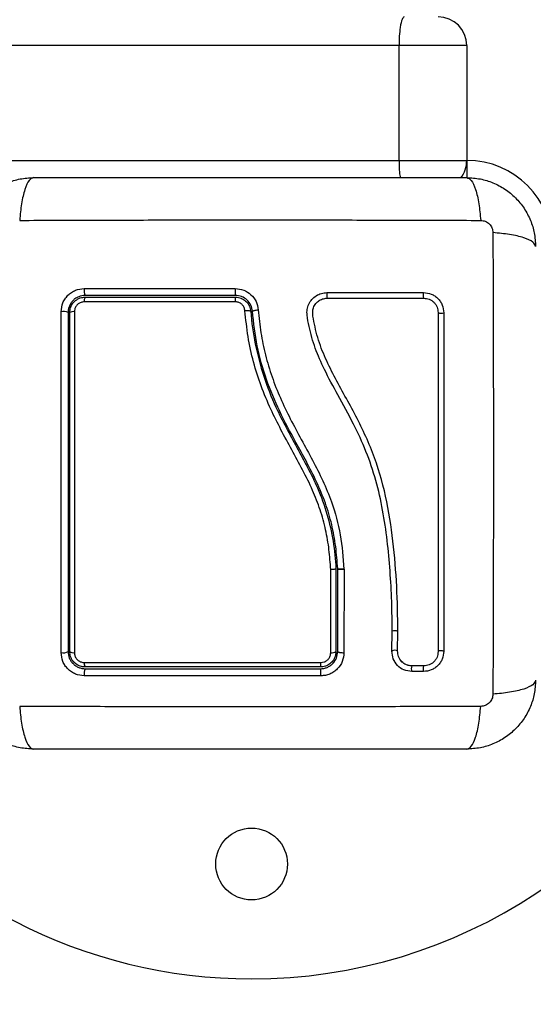
# Model space of a CAD drawing. Units: millimetres. Extents: x 550.1 to 571.7, y 342.3 to 361.4.
# Drawn here: x 557.1 to 557.2, y 348 to 348.2 of the extents above; entities that cross this region are included whole.
import ezdxf

# ---------------------------------------------------------------- set-up
doc = ezdxf.new("R2010")
doc.units = ezdxf.units.MM
doc.header["$PDSIZE"] = -1
doc.layers.add('DIM', color=7, linetype='Continuous')
doc.styles.get("Standard").update_dxf_attribs({"font": 'ARIALN.TTF'})
doc.dimstyles.get("Standard").update_dxf_attribs({"dimtxt": 0.18, "dimasz": 0.15, "dimexe": 0.1, "dimexo": 0, "dimgap": 0.09, "dimtad": 0, "dimzin": 0, "dimdsep": 46, "dimtxsty": 'Standard', "dimblk": 'OBLIQUE', "dimcen": 0.09, "dimadec": 0, "dimazin": 0, "dimtfac": 1, "dimtofl": 0, "dimtmove": 0, "dimatfit": 3, "dimldrblk": 'OBLIQUE', "dimfxl": 1, "dimtolj": 1, "dimtzin": 0, "dimarcsym": 0})

# ---------------------------------------------------------------- blocks, each defined once
blk = doc.blocks.new('_Oblique')
at = {"color": 0, "linetype": 'ByBlock', "lineweight": -2}
blk.add_line((-0.5, -0.5), (0.5, 0.5), dxfattribs=at)
blk = doc.blocks.new('*D45')
at = {"layer": 'Defpoints', "color": 0}
for p in [(552.5997847414673, 348.228156533395), (564.3539503264134, 345.3799518291327), (564.3539503264134, 342.4413719457827)]:
    blk.add_point(p, dxfattribs=at)
at = {"layer": 'DIM', "color": 0, "lineweight": -2}
for p, q in [((552.5997847414673, 348.228156533395), (552.5997847414673, 342.3413719457827)), ((564.3539503264134, 345.3799518291327), (564.3539503264134, 342.3413719457827)), ((552.5997847414673, 342.4413719457827), (558.1449848599976, 342.4413719457827)), ((564.3539503264134, 342.4413719457827), (558.808750207883, 342.4413719457827))]:
    blk.add_line(p, q, dxfattribs=at)
at = {"layer": 'DIM', "color": 0, "linetype": 'ByBlock', "lineweight": -2, "xscale": 0.15, "yscale": 0.15, "zscale": 0.15, "rotation": 180}
blk.add_blockref('_Oblique', (552.5997847414673, 342.4413719457827), dxfattribs=at)
at = {"layer": 'DIM', "color": 0, "linetype": 'ByBlock', "lineweight": -2, "xscale": 0.15, "yscale": 0.15, "zscale": 0.15}
blk.add_blockref('_Oblique', (564.3539503264134, 342.4413719457827), dxfattribs=at)
at = {"layer": 'DIM', "color": 0, "insert": (558.4768675339403, 342.4413719457827), "char_height": 0.18, "attachment_point": 5}
blk.add_mtext('\\A1;\\A1;11.80', dxfattribs=at)
blk = doc.blocks.new('*D46')
at = {"layer": 'Defpoints', "color": 0}
for p in [(554.0971902023435, 348.1974774468692), (562.8554147925084, 345.4074873630381), (562.8554147925084, 343.0603723773355)]:
    blk.add_point(p, dxfattribs=at)
at = {"layer": 'DIM', "color": 0, "lineweight": -2}
for p, q in [((554.0971902023435, 348.1974774468692), (554.0971902023435, 342.9603723773354)), ((562.8554147925084, 345.4074873630381), (562.8554147925084, 342.9603723773354)), ((554.0971902023435, 343.0603723773355), (558.1948222791449, 343.0603723773355)), ((562.8554147925084, 343.0603723773355), (558.7577827157071, 343.0603723773355))]:
    blk.add_line(p, q, dxfattribs=at)
at = {"layer": 'DIM', "color": 0, "linetype": 'ByBlock', "lineweight": -2, "xscale": 0.15, "yscale": 0.15, "zscale": 0.15, "rotation": 180}
blk.add_blockref('_Oblique', (554.0971902023435, 343.0603723773355), dxfattribs=at)
at = {"layer": 'DIM', "color": 0, "linetype": 'ByBlock', "lineweight": -2, "xscale": 0.15, "yscale": 0.15, "zscale": 0.15}
blk.add_blockref('_Oblique', (562.8554147925084, 343.0603723773355), dxfattribs=at)
at = {"layer": 'DIM', "color": 0, "insert": (558.476302497426, 343.0603723773355), "char_height": 0.18, "attachment_point": 5}
blk.add_mtext('\\A1;\\A1;8.80', dxfattribs=at)
blk = doc.blocks.new('SH004_')
at = {"color": 7, "linetype": 'Continuous', "lineweight": 25}
for p, q in [((557.1596490226572, 348.1934774468702), (554.6396490226567, 348.1934774468702)), ((557.1596490226572, 348.1734774468698), (557.1596490226572, 348.1934774468702)), ((557.1714524974255, 348.1934774468702), (557.1714524974255, 348.1734774468698)), ((554.6396490226567, 348.1734774468698), (557.1596490226572, 348.1734774468698)), ((557.1714524974255, 348.1734774468698), (557.1714524974255, 348.1704239041521)), ((557.1486524974267, 348.1023799517117), (557.1486524974267, 348.102379575512)), ((557.1486524974267, 348.102379575512), (557.1486524974267, 348.0879774468687)), ((557.1489524974264, 348.0879774468687), (557.1489524974264, 348.1023876575111)), ((557.1489525166531, 348.1023872829193), (557.1489524974264, 348.1023876575111)), ((557.1500569010992, 348.1022698264262), (557.1500553413777, 348.0877701767551)), ((557.1500555823465, 348.1023214218241), (557.150056903835, 348.1022955249666)), ((557.1500569038641, 348.1022955249702), (557.1500569010992, 348.1022698264262)), ((557.1584048341998, 348.0880614078653), (557.1584586775194, 348.0914569729268)), ((557.1593919710637, 348.0880660518216), (557.1594460534749, 348.0914835008136)), ((557.1584169548647, 348.0881039012658), (557.1584235524157, 348.0879533948047)), ((557.1599826200933, 348.086398147245), (557.1598049659902, 348.0866093805363)), ((557.1639735844243, 348.0854652246618), (557.1619170333275, 348.0854651673964)), ((557.1639311345667, 348.0844899950918), (557.1618772800563, 348.0844900537069))]:
    blk.add_line(p, q, dxfattribs=at)
at = {"color": 7, "linetype": 'Continuous', "lineweight": 25, "flags": 128}
blk.add_lwpolyline([(557.1674416431039, 348.0879989081388), (557.1673648615275, 348.0880360133435), (557.1672254183383, 348.0880642189642), (557.1670445029, 348.0880792389564), (557.1668496065855, 348.0880787909247), (557.1666703452526, 348.0880629429541), (557.1665339589259, 348.0880341032554), (557.1664611724542, 348.0879966542217), (557.166463046257, 348.0879562864922)], dxfattribs=at)
at = {"color": 7, "linetype": 'Continuous', "lineweight": 25}
blk.add_circle((557.1339524974234, 348.0509774468684), 0.00625, dxfattribs=at)
for centre, radius, start, end in [((557.1664524974245, 348.1934774468702), 0.005, 0, 90), ((557.1664524974245, 348.1734774468698), 0.005000000000001819, 322.3592470781867, 0), ((557.1714524974255, 348.1584774468703), 0.01500000000000364, 0, 90), ((557.1339524974234, 348.1209774468682), 0.09000000000000365, 160.7804912219324, 270), ((557.1066030007156, 348.1508364405838), 0.001860653456544403, 169.7556390388962, 207.4944309642653), ((557.1497631841872, 348.1508331566312), 0.01867599563252074, 178.9649670111577, 182.6261378233523), ((557.1059610703875, 348.1490240554469), 0.00120172364160433, 147.0633189725436, 188.1650684407186), ((557.1424123076746, 348.1490379915724), 0.0113235748377717, 176.7627201144335, 180.919237896626), ((557.1492212898435, 348.1500118253591), 0.002180544087353359, 167.9065934345319, 193.9554698314188), ((557.1648814101596, 348.1500103964265), 0.001051770731244099, 154.1542526002262, 209.9250715231606), ((557.1010866354978, 348.1451343637147), 0.002036337969867648, 64.83633395336304, 99.6016694899702), ((557.1028939775484, 348.1458989212098), 0.001254876213328048, 82.35774482823469, 120.7431249693484), ((557.133157406001, 348.1457092740295), 0.001609195375225346, 66.51036626594778, 102.9789800859444), ((557.1669894939174, 348.1480252169915), 0.001157157896909575, 242.9472095854902, 292.9918343757244), ((557.158941231554, 348.0901544893988), 0.001421659773297664, 69.20083477130505, 109.3598055235994), ((557.1010852951355, 348.0894409092527), 0.001701106096852382, 258.5815733848698, 300.6496630834171), ((557.1029004481485, 348.0888373570617), 0.001076701294105229, 233.0016186728841, 278.6459944439371), ((557.1479425684398, 348.0889898036496), 0.001236472976469047, 260.6135535371108, 305.0405822537686), ((557.1588581815146, 348.0868936794488), 0.001288172449502022, 65.5198855758673, 110.02645658142), ((557.1058949931272, 348.0859059934029), 0.001132858724398288, 172.0677334377019, 213.6991601537173), ((557.1339524974234, 348.1209774468682), 0.09000000000000365, 270, 336.768670010487), ((557.1437210807732, 348.0858935085145), 0.00231489788879046, 344.5659462521651, 4.109948259731821), ((557.1631808373774, 348.0849705617167), 0.001389298252839637, 158.7884359094494, 200.2345358489232), ((557.1652413564576, 348.0849797128341), 0.00139875118346113, 159.8830925508729, 200.4940855865996), ((557.1066715726907, 348.0840996835524), 0.001930204188287582, 152.9510513665957, 190.476748329593), ((557.1418484332268, 348.0841016597571), 0.004196468275995869, 355.1331018001361, 12.04595897115092)]:
    blk.add_arc(centre, radius, start, end, dxfattribs=at)
for points, knots in [([(557.1605507600385, 348.1984774468676), (557.1604229787941, 348.1983893003582), (557.1601570586632, 348.1982058623927), (557.1598545958647, 348.1968533694655), (557.1596785521384, 348.1951713497494), (557.1596586068614, 348.1940272265621), (557.1596490226572, 348.1934774468702)], [0, 0, 0, 0, 0.2702613318129352, 0.5624293896421182, 0.7897364218595528, 1, 1, 1, 1]), ([(557.1714524974255, 348.1934774468702), (557.1714524974255, 348.1934774468702), (557.1714524969854, 348.1934774468702), (557.171409218127, 348.1934774468666), (557.1708290932862, 348.1934774468702), (557.16897773517, 348.1934774468702), (557.1662818942192, 348.1934774468702), (557.1630269720359, 348.1934774468702), (557.1607750057834, 348.1934774468702), (557.1596490226572, 348.1934774468702)], [0, 0, 0, 0, 3.440098509357847e-06, 0.03742783775424034, 0.2299422702034288, 0.4224567026525549, 0.6149711351016847, 0.8074855675508392, 1, 1, 1, 1]), ([(557.1596490226572, 348.1734774468698), (557.1596490423277, 348.1734774468698), (557.1607499286753, 348.1734774468661), (557.163038733203, 348.1734774468698), (557.1662784421884, 348.1734774468698), (557.168979801149, 348.1734774468698), (557.1708242813971, 348.1734774468698), (557.1714204985607, 348.1734774468698), (557.1714480180586, 348.1734774468698), (557.1714524974255, 348.1734774468698)], [0, 0, 0, 0, 3.440098343164871e-06, 0.1925144722284861, 0.3850288956306675, 0.5775433190329784, 0.7700577424351734, 0.9625721658373132, 1, 1, 1, 1]), ([(557.1596490226572, 348.1734774468698), (557.1596595856632, 348.1727489958523), (557.1596760805575, 348.171611467382), (557.1598107796004, 348.1707773954315), (557.1598592200086, 348.1704774468691)], [0, 0, 0, 0, 0.6403804719781762, 1, 1, 1, 1]), ([(557.0839524974241, 348.1584774468703), (557.0839980833467, 348.1592719658713), (557.0840874105439, 348.1608288534428), (557.0847983501432, 348.1630922913739), (557.0858992629861, 348.1651752164309), (557.0874125610122, 348.1670171103198), (557.0892545606899, 348.168530569341), (557.0913373025093, 348.169631449293), (557.0936009032217, 348.1703424951976), (557.0951577938928, 348.1704318409704), (557.0959524974229, 348.1704774468691)], [0, 0, 0, 0, 0.1265041417094261, 0.2478892589189161, 0.374765700237585, 0.5000002457444438, 0.6252032324747493, 0.7521105685508312, 0.8734666404883641, 1, 1, 1, 1]), ([(557.0959524974229, 348.1704774468691), (557.0956850308709, 348.1703786733544), (557.0951350348502, 348.1701755636988), (557.0943930064556, 348.1685366533404), (557.0938048184531, 348.1661026927633), (557.0936146978298, 348.1640397249705), (557.0935222407594, 348.1630364884097)], [0, 0, 0, 0, 0.2431525384471899, 0.4999987006176595, 0.7568456544214303, 1, 1, 1, 1]), ([(557.0959524974229, 348.1704774468691), (557.1000901671965, 348.1704774468691), (557.1083499938601, 348.1704774468691), (557.1209912250148, 348.1704774468691), (557.1336906070852, 348.1704774468691), (557.1463984639582, 348.1704774468691), (557.1590399091643, 348.1704774468691), (557.167311392796, 348.1704774468691), (557.1714524974255, 348.1704774468691)], [0, 0, 0, 0, 0.1670015223982357, 0.3333769254949065, 0.4999996118754703, 0.6661553866372016, 0.8328612453745019, 1, 1, 1, 1]), ([(557.1714524974255, 348.1704774469019), (557.1717199795772, 348.1703786962664), (557.1722700074703, 348.1701756337299), (557.1730120679191, 348.1685367616503), (557.173600267574, 348.1661027999782), (557.173790371288, 348.1640398062502), (557.1738828200602, 348.1630365578696)], [0, 0, 0, 0, 0.2431529978509627, 0.499999460792636, 0.7568462158307474, 1, 1, 1, 1]), ([(557.1714524974255, 348.1704774468691), (557.1722470164265, 348.1704318609465), (557.173803903998, 348.1703425337493), (557.17606734194, 348.1696315941464), (557.178150266997, 348.1685306812998), (557.1799921608969, 348.1670173832628), (557.1815056199072, 348.1651753835887), (557.1826064998592, 348.1630926417585), (557.1833175457529, 348.1608290410606), (557.1834068915256, 348.1592721503895), (557.1834524974244, 348.1584774468703)], [0, 0, 0, 0, 0.1265041417438607, 0.2478892589192236, 0.3747657017261862, 0.5000002457449391, 0.6252032353967257, 0.7521105685519299, 0.873466642120211, 1, 1, 1, 1]), ([(557.0935222419163, 348.1630365057956), (557.0979079483792, 348.1630526810133), (557.1066913044621, 348.1630850754975), (557.1201457391677, 348.1631134799119), (557.1337024974297, 348.1631240551598), (557.147259255688, 348.1631134799119), (557.1607136903937, 348.1630850754975), (557.1694970464765, 348.1630526810133), (557.1738827529431, 348.1630365057956)], [0, 0, 0, 0, 0.1662893324200395, 0.3330315038130142, 0.5000000000002854, 0.6669684961874972, 0.83371066758026, 1, 1, 1, 1]), ([(557.1738828200602, 348.1630365578696), (557.1741574554204, 348.1630058982393), (557.1745703302792, 348.1629598058846), (557.1750657642466, 348.1626875889507), (557.1753948955871, 348.1624198439515), (557.1756626407101, 348.1620907131748), (557.175934850066, 348.16159527697), (557.1759809462116, 348.1611824040903), (557.1760116084212, 348.1609077694977)], [0, 0, 0, 0, 0.2491333185130681, 0.374536201436964, 0.500000426691796, 0.6254647091071633, 0.7508667842429118, 1, 1, 1, 1]), ([(557.1834524974244, 348.1584774468703), (557.1833537239096, 348.1587449134224), (557.1831506142577, 348.1592949094431), (557.1815117038956, 348.1600369378377), (557.1790777433185, 348.1606251258401), (557.1770147755257, 348.1608152464634), (557.1760115389649, 348.1609077035375)], [0, 0, 0, 0, 0.2431525384471766, 0.4999987006176427, 0.7568456544214169, 0.9999999999999999, 0.9999999999999999, 0.9999999999999999, 0.9999999999999999]), ([(557.1760115563508, 348.1609077023806), (557.1760277315685, 348.156521995914), (557.1760601260527, 348.1477386398348), (557.1760885304672, 348.1342842051292), (557.176099105715, 348.1207274468672), (557.1760885304672, 348.1071706886088), (557.1760601260527, 348.0937162539032), (557.1760277315685, 348.084932897824), (557.1760115563508, 348.0805471913574)], [0, 0, 0, 0, 0.1662893324199534, 0.3330315038128164, 0.5000000000000001, 0.666968496187189, 0.8337106675800493, 1, 1, 1, 1]), ([(557.1007469794628, 348.1471421749868), (557.1008043767566, 348.1476671777947), (557.1008906164049, 348.1484559965194), (557.1014053317291, 348.1493908655304), (557.1019090423821, 348.1500094828063), (557.1025280261043, 348.1505120038148), (557.1034619724547, 348.1510246299096), (557.1042485112617, 348.1511103192408), (557.1047720094126, 348.1511673516526)], [0, 0, 0, 0, 0.2493743692546906, 0.3746859442534621, 0.4999912773868627, 0.6252965793049015, 0.7506079228175767, 1, 1, 1, 1]), ([(557.1047720094126, 348.1511673516526), (557.1091489056549, 348.1511678777662), (557.117865363222, 348.1511689255078), (557.1266945508493, 348.1511699867935), (557.1310902357787, 348.1511705151663)], [0, 0, 0, 0, 0.5021416335751865, 1, 1, 1, 1]), ([(557.1310902357751, 348.1511705151699), (557.1315955565393, 348.1511150273274), (557.1326062576942, 348.1510040450977), (557.1338939548428, 348.1501508599706), (557.134828021785, 348.148933154973), (557.1350119254372, 348.1479479679858), (557.1351038796225, 348.1474553618629)], [0, 0, 0, 0, 0.2499613713303862, 0.49995223667931, 0.7499697076025797, 1, 1, 1, 1]), ([(557.1049524974247, 348.1499774468522), (557.1045629495808, 348.1499353215315), (557.1039769816113, 348.1498719555331), (557.103278464902, 348.1494886767452), (557.1028188167389, 348.1491140879609), (557.1024411227869, 348.1486544041965), (557.1021647613621, 348.1481335003647), (557.1019860889015, 348.1475654515254), (557.1019638683853, 348.1471764907275), (557.1019524974241, 348.1469774468516)], [0, 0, 0, 0, 0.2501303470360008, 0.3762525535501166, 0.4997403509007902, 0.6236035261632289, 0.7491341980552981, 0.8716238206987771, 1, 1, 1, 1]), ([(557.1022524974275, 348.1469774468516), (557.1022684832993, 348.1471984155198), (557.1023055717839, 348.1477110803264), (557.1026457390604, 348.1484692637625), (557.1032513515371, 348.1491358825535), (557.1040538123949, 348.149590641786), (557.1046535383308, 348.149648570032), (557.1049524974429, 348.1496774468525)], [0, 0, 0, 0, 0.1570730718204455, 0.3644219625598763, 0.5743890285610451, 0.7878359604080812, 0.9999999999999999, 0.9999999999999999, 0.9999999999999999, 0.9999999999999999]), ([(557.1047715286137, 348.1488533800822), (557.1045823558912, 348.1488351657592), (557.1042038357542, 348.1487987202874), (557.1036942345187, 348.1485105624762), (557.1033097476708, 348.1480873077946), (557.1030943515967, 348.1476062336571), (557.1030709648354, 348.1472825176554), (557.1030608602329, 348.1471426512746)], [0, 0, 0, 0, 0.2129639837184585, 0.4261246355871939, 0.6353939808812452, 0.8424664730965884, 1, 1, 1, 1]), ([(557.1310901901585, 348.1488563270124), (557.1304236456405, 348.1488563113364), (557.1270900929545, 348.1488562329197), (557.1210202449789, 348.1488558393159), (557.1128982949073, 348.148854890371), (557.1074828911284, 348.1488538839641), (557.1047715286137, 348.1488533800822)], [0, 0, 0, 0, 0.07552024898122019, 0.3776952972495635, 0.6884269919309383, 1, 1, 1, 1]), ([(557.131106802614, 348.1499774466994), (557.1267197451258, 348.1499774467249), (557.1179455348343, 348.1499774467758), (557.1092835412697, 348.1499774468268), (557.1049524974429, 348.1499774468522)], [0, 0, 0, 0, 0.4999945688135042, 0.9999999999999999, 0.9999999999999999, 0.9999999999999999, 0.9999999999999999]), ([(557.1049524974429, 348.1496774468525), (557.1092682206678, 348.1496774468271), (557.1179300483988, 348.1496774467761), (557.1267042926944, 348.1496774467252), (557.1311068026358, 348.1496774466997)], [0, 0, 0, 0, 0.4982462544383768, 1, 1, 1, 1]), ([(557.1327959910583, 348.1472773585248), (557.1327617586272, 348.1474698040858), (557.1326932853214, 348.1478547426688), (557.1323525072354, 348.1483473489372), (557.1318809805294, 348.1486993282035), (557.1314304346403, 348.1488428413269), (557.1311640416812, 348.1488533998874), (557.1310901901585, 348.1488563270124)], [0, 0, 0, 0, 0.229868060196673, 0.4597928187218342, 0.688246952780118, 0.9135734024566022, 1, 1, 1, 1]), ([(557.1340979154289, 348.1472081935992), (557.134029470412, 348.1475752148819), (557.1338927582207, 348.1483083037912), (557.1331979365992, 348.1492155727848), (557.1322385274967, 348.1498526988382), (557.1314836040025, 348.1499359126048), (557.1311068026176, 348.1499774466994)], [0, 0, 0, 0, 0.2512241773385934, 0.501795584262384, 0.7513335906067427, 1, 1, 1, 1]), ([(557.1311068026358, 348.1496774466997), (557.1312233399027, 348.1496728254407), (557.1316433814378, 348.1496561687983), (557.1323536564911, 348.1494301569857), (557.1330979883229, 348.148874998011), (557.1336364813711, 348.1480972351002), (557.1337447314132, 348.1474889617986), (557.1337988041511, 348.1471851189291)], [0, 0, 0, 0, 0.08680965044777417, 0.3128926878892314, 0.5415183129197072, 0.7709805917952136, 1, 1, 1, 1]), ([(557.1584586775194, 348.0914569729268), (557.1584437552725, 348.0932046636501), (557.1584137818742, 348.096715142454), (557.1581098854937, 348.1019991674058), (557.1576222777863, 348.1073055050603), (557.156861873506, 348.112582092943), (557.1556851496886, 348.1177908676129), (557.1539818075568, 348.1228085741224), (557.151698713175, 348.1277549801909), (557.1491055683533, 348.1324313696916), (557.1467368854197, 348.1367600707219), (557.1449630183912, 348.1407305745326), (557.1440791577903, 348.1439360605747), (557.1436129100499, 348.1462040695134), (557.1435873702964, 348.1475315644004), (557.1438874433248, 348.1484816678441), (557.1444283249135, 348.1493125324761), (557.145183316056, 348.1499562192532), (557.1460928537514, 348.1503860397626), (557.1467570559568, 348.1504411226653), (557.1470891378036, 348.1504686625178)], [0, 0, 0, 0, 0.08310376051487606, 0.1669254095287508, 0.2501550078270942, 0.3341424837192523, 0.4172361226229305, 0.5002427725337081, 0.5818672214542909, 0.6718953145229878, 0.7503862733758491, 0.8129001563786394, 0.8753821819628443, 0.9066450398596658, 0.9222180777419386, 0.9377878451448827, 0.953330522195943, 0.9688663210037355, 0.9844340630971238, 1, 1, 1, 1]), ([(557.1594460534749, 348.0914835008136), (557.1594083879924, 348.0940907070309), (557.1593330474558, 348.09930578252), (557.1586757785104, 348.1071758307209), (557.1574909464276, 348.1150331728333), (557.1552223761306, 348.1227031679938), (557.1517514503672, 348.1298797783185), (557.1484219219516, 348.1355772743793), (557.1462106353416, 348.1403121311507), (557.1451926793076, 348.1433922331582), (557.1447886360426, 348.1455856860868), (557.1445607979246, 348.146790136818), (557.1446410233499, 348.1476509354526), (557.1449885344178, 348.1484019647634), (557.1455534395305, 348.149000162439), (557.1462835412154, 348.1494069378152), (557.1468315657099, 348.1494596417671), (557.1471051078867, 348.1494859485339)], [0, 0, 0, 0, 0.1270598384383335, 0.2541519900388889, 0.3815526439868016, 0.5092764382873901, 0.6367990612432527, 0.7632491681038706, 0.8257992681434759, 0.8879443407577544, 0.9190086741260574, 0.9340028463176049, 0.9472164727855479, 0.9604492392774547, 0.9736705859199639, 0.986857877293297, 0.9999999999999999, 0.9999999999999999, 0.9999999999999999, 0.9999999999999999]), ([(557.1470891378036, 348.1504686625178), (557.1499019960526, 348.1504687047911), (557.1555489502813, 348.1504687896579), (557.1611325482942, 348.1504688735678), (557.1639348470259, 348.1504689156811)], [0, 0, 0, 0, 0.4981195413584115, 1, 1, 1, 1]), ([(557.1471051078867, 348.1494859485339), (557.1499318101875, 348.149485907352), (557.1555851840955, 348.1494858249809), (557.1611749801765, 348.1494857434538), (557.1639698630376, 348.1494857026866)], [0, 0, 0, 0, 0.5000027150800598, 1, 1, 1, 1]), ([(557.1639348470259, 348.1504689156811), (557.1643892305862, 348.1504194162355), (557.1650726924914, 348.1503449615431), (557.1658859558107, 348.1498992539184), (557.1664264521665, 348.1494607731822), (557.1668668039553, 348.1489206048447), (557.1673160433844, 348.1481050233944), (557.167391383448, 348.1474172848158), (557.1674414797186, 348.1469599831018)], [0, 0, 0, 0, 0.248727791430479, 0.3741243882385444, 0.4997009490748058, 0.6253268750274745, 0.7508665837739479, 1, 1, 1, 1]), ([(557.1639698630376, 348.1494857026866), (557.1642950628799, 348.1494505116409), (557.1647828320043, 348.1493977283846), (557.1653619318155, 348.1490806409367), (557.1657444552608, 348.1487703512414), (557.1660558095742, 348.1483884415013), (557.1663744795138, 348.1478095045479), (557.1664277211518, 348.1473205459608), (557.1664632054877, 348.1469946662202)], [0, 0, 0, 0, 0.25039152666628, 0.3755637010074865, 0.5004749494231597, 0.6253120556346536, 0.750279034836452, 1, 1, 1, 1]), ([(557.1007485227552, 348.0877734722), (557.1007476006331, 348.0916856866663), (557.1007457561924, 348.0995109385823), (557.1007442864635, 348.1114211249534), (557.1007439554074, 348.1233720254588), (557.1007447665348, 348.1353208639759), (557.1007462418517, 348.1432019024271), (557.1007469794628, 348.1471421749868)], [0, 0, 0, 0, 0.1999670775128063, 0.399976220976042, 0.5999925937061573, 0.8000088163862665, 1, 1, 1, 1]), ([(557.1030608602329, 348.1471426512746), (557.1030602642628, 348.1438016733538), (557.1030590717188, 348.1371163240894), (557.1030582129921, 348.1269931861772), (557.1030581170695, 348.1190847272757), (557.1030585223076, 348.1099892833465), (557.1030595561048, 348.100231920531), (557.1030614288344, 348.0917520239292), (557.1030623076027, 348.0877728913749)], [0, 0, 0, 0, 0.1696619013658544, 0.3394961277231162, 0.5091463975263952, 0.5666015728020669, 0.7966307998111717, 0.9999999999999999, 0.9999999999999999, 0.9999999999999999, 0.9999999999999999]), ([(557.1477422519334, 348.1022359034197), (557.1476607029423, 348.1033953159805), (557.1474976472042, 348.1057135405301), (557.1469060394835, 348.1092039681373), (557.1459489131145, 348.1126593675783), (557.144584269891, 348.1161450838355), (557.1428674510558, 348.1195999251597), (557.1403157082774, 348.1242434368525), (557.1377197852404, 348.1290383509024), (557.1355641217184, 348.1341881358478), (557.134208042297, 348.1384146404109), (557.1332504331682, 348.1427951022435), (557.1329474882247, 348.1457831107202), (557.1327959910583, 348.1472773585248)], [0, 0, 0, 0, 0.07296426754759607, 0.145890739737625, 0.2214018146305692, 0.2969408639486252, 0.3794578028863395, 0.4620259587666855, 0.6274965540589915, 0.7189467260062261, 0.8103628046108682, 0.905165944152027, 1, 1, 1, 1]), ([(557.1337988041511, 348.1471851189291), (557.1337988056645, 348.1471850992768), (557.1339454193245, 348.1452845918304), (557.1344850545125, 348.1414776358781), (557.1359658206117, 348.1358802261477), (557.1383553024522, 348.1298159486416), (557.1418385722342, 348.1234975660502), (557.145156020381, 348.1174517701349), (557.1471789710655, 348.1119306160746), (557.1482281717059, 348.1071953937337), (557.1485699232859, 348.1039841391559), (557.1486524964081, 348.1023799715387), (557.1486524974267, 348.1023799517117)], [0, 0, 0, 0, 1.2550186008519e-06, 0.121384681737985, 0.2432657506065012, 0.3646872062649479, 0.5300230201061016, 0.6953228934877637, 0.7966686466861369, 0.8984886133285651, 0.9999987453842779, 1, 1, 1, 1]), ([(557.1340979154289, 348.1472081935992), (557.1341099275293, 348.1472307285678), (557.1341284197357, 348.1472654203555), (557.1342529818891, 348.147314940141), (557.1343830554566, 348.1473523551014), (557.1345452049233, 348.1473867401712), (557.1347809756213, 348.147425755191), (557.134976725271, 348.1474437032359), (557.1351038796225, 348.1474553618629)], [0, 0, 0, 0, 0.2391504968024342, 0.3681637702282287, 0.500000000000113, 0.6318362297719781, 0.7608495031977152, 1, 1, 1, 1]), ([(557.1489524974264, 348.1023876575111), (557.1488614484466, 348.1036720814793), (557.1486782246744, 348.1062568112849), (557.1479807686616, 348.1100782181331), (557.1468636887863, 348.1138655293564), (557.145328848254, 348.117509865455), (557.1435274389174, 348.121010994708), (557.1412942586709, 348.1250539074446), (557.1387840624872, 348.1297428378149), (557.1364247908228, 348.1353298149026), (557.1347602368938, 348.1411784787508), (557.1343199690187, 348.1451866377558), (557.1340979154289, 348.1472081935992)], [0, 0, 0, 0, 0.08126244689307921, 0.163529701311501, 0.2441057937523886, 0.3291562455177832, 0.4114478228479116, 0.4910106986511371, 0.6187356918856597, 0.7445658738045423, 0.8711691952538451, 1, 1, 1, 1]), ([(557.1351038796225, 348.1474553618629), (557.1352355588411, 348.1461233365901), (557.1354954789155, 348.1434940675082), (557.1363100678851, 348.139583879076), (557.1374500956941, 348.135791463583), (557.1389324479666, 348.1320761216541), (557.1406763770343, 348.128455007891), (557.1426135508979, 348.1248632213885), (557.1445738991157, 348.1213153050905), (557.1463994513057, 348.1177350958043), (557.148182666299, 348.1134448468603), (557.1495758981097, 348.1082827402153), (557.1498956786805, 348.104308637716), (557.1500555822155, 348.1023214218168)], [0, 0, 0, 0, 0.08437646003111265, 0.1665497058546211, 0.2501300692225554, 0.3317870299703551, 0.4158283315699048, 0.500336215564682, 0.5857644859926806, 0.66818809389282, 0.7505421484994209, 0.8752607390577343, 0.9999999999999999, 0.9999999999999999, 0.9999999999999999, 0.9999999999999999]), ([(557.1019524974241, 348.1469774468516), (557.1019524974241, 348.1430605686093), (557.1019524974241, 348.1352252007729), (557.1019524974241, 348.1233569411981), (557.1019524974241, 348.1114870065159), (557.1019524974241, 348.0996539438294), (557.1019524974241, 348.0918709244272), (557.1019524974241, 348.0879774468687)], [0, 0, 0, 0, 0.2000464287376758, 0.4001751537415061, 0.5996966467189316, 0.7997471108371746, 1, 1, 1, 1]), ([(557.1022524974275, 348.0879774468687), (557.1022524974275, 348.0927338937674), (557.1022524974275, 348.1022872765008), (557.1022524974275, 348.114507190987), (557.1022524974275, 348.1243987607178), (557.1022524974275, 348.131936701646), (557.1022524974275, 348.1394753795304), (557.1022524974275, 348.144476746291), (557.1022524974275, 348.1469774468516)], [0, 0, 0, 0, 0.2443722415882964, 0.4908246857208723, 0.6175122256868713, 0.744200118896048, 0.8720991807642787, 1, 1, 1, 1]), ([(557.1664632054877, 348.1469946662202), (557.1664631948939, 348.1430657496296), (557.1664631737755, 348.1352355687797), (557.1664631418122, 348.1233847424211), (557.1664631098853, 348.1115475807257), (557.1664630779184, 348.0996957067675), (557.1664630568472, 348.0918826350155), (557.166463046257, 348.0879562864922)], [0, 0, 0, 0, 0.2005193287498835, 0.3996273711126304, 0.59847549078339, 0.7982195462431878, 1, 1, 1, 1]), ([(557.1674414797186, 348.1469599831018), (557.1674414905925, 348.1430361926998), (557.167441512264, 348.1352161559645), (557.1674415450603, 348.1233809582065), (557.1674415778167, 348.1115593738961), (557.1674416106167, 348.0997231301027), (557.1674416322372, 348.0919201399431), (557.1674416431039, 348.0879989081388)], [0, 0, 0, 0, 0.2005178889216698, 0.3996281900227815, 0.5984792901105469, 0.798224046693103, 0.9999999999999999, 0.9999999999999999, 0.9999999999999999, 0.9999999999999999]), ([(557.1477409088717, 348.0877698860951), (557.1477409834685, 348.0884224687999), (557.1477413565395, 348.0916861250027), (557.1477418321907, 348.0965045943723), (557.1477421389451, 348.1006931362483), (557.1477422519334, 348.1022359034197)], [0, 0, 0, 0, 0.136347043012268, 0.6818903880321504, 0.9999999999999999, 0.9999999999999999, 0.9999999999999999, 0.9999999999999999]), ([(557.1486524974267, 348.102379575512), (557.1486414492343, 348.1023656945201), (557.148619352926, 348.1023379326309), (557.1484469857411, 348.1022973573401), (557.1481934630198, 348.1022633727754), (557.1479488852516, 348.1022450393377), (557.1477951853182, 348.1022378909021), (557.1477515088287, 348.102236250985), (557.1477422519334, 348.1022359034197)], [0, 0, 0, 0, 0.227636518276305, 0.4552715502192236, 0.6829472475197557, 0.910695804507718, 0.9810726669036948, 1, 1, 1, 1]), ([(557.1500555823465, 348.1023214218241), (557.1499578745739, 348.1023162473631), (557.1497539551916, 348.1023054480849), (557.1494545661177, 348.1023043183433), (557.1491848340253, 348.1023171387953), (557.1489911867126, 348.1023453946456), (557.1489650088248, 348.1023739904833), (557.1489524974264, 348.1023876575111)], [0, 0, 0, 0, 0.1755127752969901, 0.3663010247971942, 0.5640359007727052, 0.7916363407874905, 0.9999999999999999, 0.9999999999999999, 0.9999999999999999, 0.9999999999999999]), ([(557.1489525166531, 348.1023872829193), (557.1489565994549, 348.1023795169914), (557.1489650121026, 348.1023635152325), (557.149029240935, 348.1023412282649), (557.1491342545984, 348.1023213771497), (557.1492809569742, 348.1023053430528), (557.1494596248364, 348.1022946800533), (557.1497167147633, 348.1022880259172), (557.1499231589793, 348.1022925767267), (557.150056903835, 348.1022955249666)], [0, 0, 0, 0, 0.1168695877520593, 0.2408107503452772, 0.3696459296194246, 0.5005903057586928, 0.6329749729591511, 0.7622228826790884, 1, 1, 1, 1]), ([(557.1500569018377, 348.1022698264371), (557.1499591832022, 348.1022696017846), (557.1497551900453, 348.1022691328091), (557.1494555763226, 348.1022825527418), (557.149185412835, 348.1023079260578), (557.148991286888, 348.1023444485274), (557.1489650568461, 348.1023731844309), (557.1489525166604, 348.1023869226321)], [0, 0, 0, 0, 0.1753085696697895, 0.3659665163361838, 0.5636803198890458, 0.7914021837273767, 1, 1, 1, 1]), ([(557.1047735473572, 348.0837487020019), (557.1042487924957, 348.0838060005755), (557.1034603311733, 348.083892093555), (557.1025240710538, 348.0844075800289), (557.1019047114884, 348.084912383829), (557.1014020377394, 348.0855323930611), (557.1008903119788, 348.0864669923523), (557.1008051826017, 348.0872513948181), (557.1007485227552, 348.0877734722)], [0, 0, 0, 0, 0.2493646710745961, 0.3746785666605854, 0.4999846947147447, 0.6252909209791299, 0.7506036201293677, 1, 1, 1, 1]), ([(557.1019524974241, 348.0879774468687), (557.1019942387526, 348.0875890891932), (557.1020570219868, 348.0870049594216), (557.1024398796422, 348.0863053749546), (557.1028147971434, 348.0858447640659), (557.1032750183646, 348.0854663357988), (557.1037968796323, 348.0851894679928), (557.1043653920993, 348.0850108864308), (557.1047537642795, 348.0849887660463), (557.1049524974247, 348.0849774468681)], [0, 0, 0, 0, 0.2505135802895835, 0.3767981132731273, 0.5000171877134005, 0.6238279629178025, 0.7491344675412299, 0.8716301025479907, 1, 1, 1, 1]), ([(557.1049524974284, 348.0852774468678), (557.1047278955217, 348.085293933693), (557.1042140032356, 348.0853316557752), (557.1034563483541, 348.0856741244626), (557.1027924398537, 348.0862784904659), (557.1023388995369, 348.0870803071941), (557.1022812243197, 348.0876791666944), (557.1022524974275, 348.0879774468687)], [0, 0, 0, 0, 0.1596825465668227, 0.3653558932862585, 0.5745183644244675, 0.7880759425232023, 1, 1, 1, 1]), ([(557.1030623076027, 348.0877728913749), (557.1030804035823, 348.0875842234147), (557.103116616751, 348.0872066663925), (557.1034039466891, 348.0866972485366), (557.1038256625349, 348.0863133604345), (557.1043065994005, 348.0860965012927), (557.1046308462015, 348.0860727440797), (557.1047729737026, 348.0860623305545)], [0, 0, 0, 0, 0.2130071092697813, 0.4262638446644783, 0.6345526679600643, 0.8398130196882743, 0.9999999999999999, 0.9999999999999999, 0.9999999999999999, 0.9999999999999999]), ([(557.1459524974258, 348.0849774468681), (557.1461510487267, 348.0849888279465), (557.1465454941596, 348.0850114377919), (557.1471146521204, 348.085192072571), (557.1476395956548, 348.085472554909), (557.148247246069, 348.0859776761374), (557.1488237319705, 348.0868191245992), (557.148909468992, 348.0875903803919), (557.1489524974264, 348.0879774468687)], [0, 0, 0, 0, 0.125511500722082, 0.2493433091383813, 0.3728915422168471, 0.4988272023559485, 0.7484787902766044, 1, 1, 1, 1]), ([(557.1486524974267, 348.0879774468687), (557.1486353792994, 348.0877487032432), (557.1485961853529, 348.0872249681071), (557.1482445005882, 348.0864629954178), (557.1476359965333, 348.0858070195811), (557.1468415720725, 348.0853626949012), (557.1462488151834, 348.0853058590021), (557.1459524974258, 348.0852774468678)], [0, 0, 0, 0, 0.163046917999191, 0.3733148862053622, 0.581734309557467, 0.7909099787207737, 1, 1, 1, 1]), ([(557.1500553413813, 348.0877701767551), (557.1499971175496, 348.0872502176737), (557.1498806845399, 348.0862104304162), (557.1491079844114, 348.0850872698631), (557.1482946757593, 348.0844110790696), (557.1475896854378, 348.0840334583756), (557.1468243045953, 348.0837911142573), (557.1462946048911, 348.0837607881387), (557.1460297710461, 348.0837456259962)], [0, 0, 0, 0, 0.2494331198691252, 0.4988034448852579, 0.6241179459793877, 0.7494015143920182, 0.8747083293930813, 1, 1, 1, 1]), ([(557.1460300255627, 348.0860594187017), (557.1462177404306, 348.0860774116247), (557.1465931942172, 348.086113399777), (557.1470974032296, 348.0863954430844), (557.1474830724861, 348.0868116361655), (557.1477053615187, 348.0872943047563), (557.1477300859648, 348.0876250884523), (557.1477409088717, 348.0877698860951)], [0, 0, 0, 0, 0.2083047903186404, 0.416636267481569, 0.6247904441223109, 0.8357553276130405, 1, 1, 1, 1]), ([(557.1489524974264, 348.0879774468687), (557.1489675316722, 348.0879496779546), (557.1489907425045, 348.087906806528), (557.1491312118438, 348.0878559055511), (557.1492770425417, 348.0878213964117), (557.1494567729156, 348.087794719124), (557.1497141998685, 348.0877708388854), (557.1499212377008, 348.0877704370416), (557.150055341374, 348.0877701767551)], [0, 0, 0, 0, 0.2379806406918565, 0.3674097398429017, 0.4999999999999572, 0.6325902601569577, 0.7620193593080271, 1, 1, 1, 1]), ([(557.1618772800563, 348.0844900537069), (557.161408044593, 348.0845457430279), (557.1604715011332, 348.0846568929139), (557.1593220915407, 348.085487781371), (557.1585295399042, 348.0866595380596), (557.1584464478134, 348.0875936115719), (557.1584048341998, 348.0880614078653)], [0, 0, 0, 0, 0.2506450747349818, 0.5002605819833176, 0.7497239281548821, 1, 1, 1, 1]), ([(557.1619170333275, 348.0854651673964), (557.161578124486, 348.0855057009596), (557.1608980174229, 348.0855870418983), (557.1600617756909, 348.0861927844728), (557.1594834418235, 348.0870465934078), (557.1594224086208, 348.0877268196438), (557.1593919710637, 348.0880660518216)], [0, 0, 0, 0, 0.2489449036109041, 0.4995714661005654, 0.7504338228459074, 1, 1, 1, 1]), ([(557.1674416431039, 348.0879989081388), (557.1673922504548, 348.0875447900345), (557.1673179382584, 348.0868615605925), (557.1668714952854, 348.0860465631214), (557.1664317039091, 348.0855047272073), (557.1658900970893, 348.0850636317647), (557.1650734705969, 348.0846147259273), (557.1643872780429, 348.0845398010626), (557.1639311345667, 348.0844899950918)], [0, 0, 0, 0, 0.2486736876667355, 0.3741343546820777, 0.4997914967490314, 0.6254853257578746, 0.7510430216873564, 1, 1, 1, 1]), ([(557.166463046257, 348.0879562864922), (557.1664280066713, 348.0876315029438), (557.1663754669377, 348.0871445097566), (557.1660584253465, 348.0865651173937), (557.1657480001619, 348.0861826271232), (557.1653659398459, 348.0858714635235), (557.1647866534391, 348.0855533207052), (557.1642988411901, 348.0855004662355), (557.1639735844243, 348.0854652246618)], [0, 0, 0, 0, 0.2504541418737143, 0.3755407597939522, 0.500331345135667, 0.6250714460541353, 0.750010275489617, 1, 1, 1, 1]), ([(557.1047729737026, 348.0860623305545), (557.1054287682406, 348.0860621755039), (557.1087085064452, 348.0860614000796), (557.1145878260564, 348.0860602563791), (557.1224322708937, 348.0860592226365), (557.1302706933662, 348.0860587235895), (557.1381469805807, 348.086058729905), (557.1434023405988, 348.0860591891016), (557.1460300255627, 348.0860594187017)], [0, 0, 0, 0, 0.04827099964798522, 0.2414113447645372, 0.4300894180732557, 0.6187657743390569, 0.8093825275458184, 1, 1, 1, 1]), ([(557.1587869859383, 348.0864028359776), (557.1588105969773, 348.086347509665), (557.1589189610191, 348.0860935868242), (557.1590942146782, 348.0858782062116), (557.1592312829658, 348.0857097540886)], [0, 0, 0, 0, 0.2178863225832127, 1, 1, 1, 1]), ([(557.1618743317619, 348.0854607819294), (557.161665207345, 348.0854808313144), (557.161247671606, 348.0855208617197), (557.1606788377527, 348.0857692959527), (557.16024388889, 348.0860630775916), (557.1600507370337, 348.0863107892457), (557.1599826200933, 348.086398147245)], [0, 0, 0, 0, 0.2830107066005177, 0.5650563680825257, 0.8466127672466713, 1, 1, 1, 1]), ([(557.1460297710461, 348.0837456260035), (557.1414313215379, 348.0837452776961), (557.1322345214309, 348.083744581085), (557.1184112216966, 348.0837456732681), (557.1093192400173, 348.0837476924664), (557.1047735473572, 348.0837487020019)], [0, 0, 0, 0, 0.333352688990021, 0.6666982080345667, 1, 1, 1, 1]), ([(557.1459524974258, 348.0852774468678), (557.1425567441062, 348.0852774468678), (557.13576525068, 348.0852774468678), (557.125495886116, 348.0852774468678), (557.1151974548399, 348.0852774468678), (557.1083675225733, 348.0852774468678), (557.1049524974284, 348.0852774468678)], [0, 0, 0, 0, 0.2477846607391753, 0.4955683572978298, 0.7477798202772931, 1, 1, 1, 1]), ([(557.1049524974247, 348.0849774468681), (557.1094734835957, 348.0849774468681), (557.1185089206434, 348.0849774468681), (557.1322464033352, 348.0849774468681), (557.1413825357364, 348.0849774468681), (557.1459524974258, 348.0849774468681)], [0, 0, 0, 0, 0.3335626087242887, 0.6666430374317931, 1, 1, 1, 1]), ([(557.0959524974229, 348.0709774468689), (557.0951579784329, 348.0710230327915), (557.0936010908614, 348.0711123599887), (557.0913376529448, 348.071823299577), (557.0892547278769, 348.07292421242), (557.087412833988, 348.0744375104388), (557.0858993749522, 348.0762795101311), (557.0847984950002, 348.0783622519577), (557.0840874490956, 348.0806258526738), (557.0839981033229, 348.0821827433412), (557.0839524974241, 348.0829774468677)], [0, 0, 0, 0, 0.1265041400625881, 0.2478892589195812, 0.3747656973051254, 0.5000002457455169, 0.6252032319459572, 0.7521105685522432, 0.8734666415205674, 1, 1, 1, 1]), ([(557.1834524974244, 348.0829774468677), (557.1834068924933, 348.0821827522506), (557.1833175476191, 348.0806258616705), (557.1826065088886, 348.07836227551), (557.1815056293623, 348.0762795243156), (557.1799921839871, 348.0744375335618), (557.1781502811597, 348.0729242218897), (557.1760673654632, 348.0718233086174), (557.173803912991, 348.071112361855), (557.1722470253286, 348.0710230337592), (557.1714524974255, 348.0709774468689)], [0, 0, 0, 0, 0.1265319473871709, 0.2478894318651655, 0.3747941567965659, 0.4999997550030075, 0.625231691108551, 0.7521107415008224, 0.8734944479372005, 1, 1, 1, 1]), ([(557.1834524974535, 348.0829774468677), (557.1833537468179, 348.0827099647233), (557.1831506842815, 348.0821599368339), (557.1815118122055, 348.0814178763923), (557.1790778505334, 348.0808296767338), (557.1770148568054, 348.0806395730162), (557.1760116084248, 348.0805471242404)], [0, 0, 0, 0, 0.2431529977545677, 0.4999994606761769, 0.7568462157526076, 1, 1, 1, 1]), ([(557.1760116084248, 348.0805471242404), (557.1759809462116, 348.0802724896477), (557.175934850066, 348.079859616768), (557.1756626407138, 348.0793641805632), (557.1753948955871, 348.0790350497866), (557.1750657642466, 348.0787673047873), (557.1745703302792, 348.0784950878535), (557.1741574554204, 348.0784489954987), (557.1738828200602, 348.0784183358684)], [0, 0, 0, 0, 0.2491332157569302, 0.3745352908924939, 0.4999995733079605, 0.6254637985632283, 0.7508666814872037, 1, 1, 1, 1]), ([(557.0935222407485, 348.0784184053284), (557.0936146978225, 348.0774151687676), (557.0938048184495, 348.0753522009747), (557.0943930064519, 348.0729182403977), (557.0951350348502, 348.0712793300356), (557.0956850308709, 348.0710762203836), (557.0959524974229, 348.0709774468689)], [0, 0, 0, 0, 0.2431543455832441, 0.5000012993872888, 0.7568474615553397, 0.9999999999999999, 0.9999999999999999, 0.9999999999999999, 0.9999999999999999]), ([(557.1738827529431, 348.0784183879425), (557.1694970464765, 348.0784022127247), (557.1607136903937, 348.0783698182406), (557.147259255688, 348.0783414138261), (557.133702497426, 348.0783308385782), (557.1201457391641, 348.0783414138261), (557.1066913044548, 348.0783698182406), (557.0979079483719, 348.0784022127247), (557.0935222419054, 348.0784183879425)], [0, 0, 0, 0, 0.1662893324198253, 0.3330315038127006, 0.4999999999999965, 0.666968496187292, 0.8337106675801682, 1, 1, 1, 1]), ([(557.1714524974255, 348.0709774468689), (557.1717199639776, 348.0710762203836), (557.1722699600019, 348.0712793300356), (557.1730119883965, 348.0729182403977), (557.173600176399, 348.0753522009747), (557.1737902970259, 348.0774151687676), (557.1738827541, 348.0784184053284)], [0, 0, 0, 0, 0.2431525384446392, 0.4999987006126813, 0.7568456544167516, 1, 1, 1, 1]), ([(557.1714524974255, 348.0709774468689), (557.1673148276519, 348.0709774468689), (557.1590550009884, 348.0709774468689), (557.1464137698337, 348.0709774468689), (557.1337143877632, 348.0709774468689), (557.1210065308902, 348.0709774468689), (557.1083650856878, 348.0709774468689), (557.1000936020524, 348.0709774468689), (557.0959524974229, 348.0709774468689)], [0, 0, 0, 0, 0.1670015224180948, 0.3333769255139727, 0.4999996118755953, 0.6661553866626132, 0.832861245375729, 1, 1, 1, 1])]:
    blk.add_open_spline(points, degree=3, knots=knots, dxfattribs=at)

msp = doc.modelspace()

# ---------------------------------------------------------------- block references
msp.add_blockref('SH004_', (0, 0))

# ---------------------------------------------------------------- dimensions: what is measured, and where the dimension line sits
at = {"layer": 'DIM'}
for base, p1, p2, text, picture, middle in [((564.3539503264134, 342.4413719457827), (552.5997847414673, 348.228156533395), (564.3539503264134, 345.3799518291327), '\\A1;11.80', '*D45', (558.4768675339403, 342.4413719457827)), ((562.8554147925084, 343.0603723773355), (554.0971902023435, 348.1974774468692), (562.8554147925084, 345.4074873630381), '\\A1;8.80', '*D46', (558.476302497426, 343.0603723773355))]:
    dim = msp.add_linear_dim(base=base, p1=p1, p2=p2, text=text, dimstyle='Standard', override={"dimtxsty": 'Standard'}, dxfattribs=at)
    dim.commit()
    dim.dimension.update_dxf_attribs({"geometry": picture, "text_midpoint": middle, "dimtype": 160})

doc.saveas('drawing.dxf')
